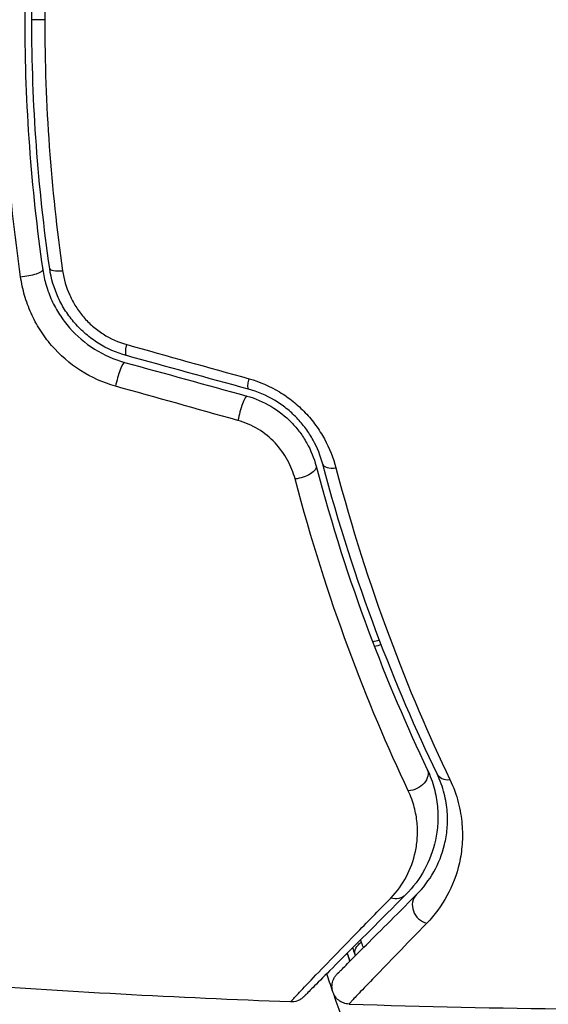
# Model space of a CAD drawing. Units: millimetres. Extents: x -5019 to 6258, y -4012 to 4702.
# Drawn here: x -609 to -594, y -569 to -541 of the extents above; entities that cross this region are included whole.
import ezdxf

# ---------------------------------------------------------------- set-up
doc = ezdxf.new("R2010")
doc.units = ezdxf.units.MM
doc.header["$LTSCALE"] = 20
doc.layers.add('2d', color=230, linetype='Continuous')

msp = doc.modelspace()

# ---------------------------------------------------------------- linework, layer by layer
at = {"layer": '2d'}
msp.add_line((-608.563, -541), (-608.929, -541), dxfattribs=at)
for centre, major_axis, ratio, start_param, end_param in [((-607.928, -547.975), (0.495, 0.072), 0.239805, 3.141593, 4.413436), ((-606.436, -551.185), (0.133, 0.482), 0.150479, 0, 2.023481), ((-602.978, -552.137), (0.133, 0.482), 0.130119, 0, 2.053667), ((-600.209, -553.459), (0.483, 0.128), 0.412724, 3.141593, 4.37213), ((-597.009, -562.134), (0.451, 0.217), 0.703792, 3.141593, 4.206307), ((-597.688, -566.126), (-0.354, 0.354), 0.879346, 0, 2.163495)]:
    msp.add_ellipse(centre, major_axis=major_axis, ratio=ratio, start_param=start_param, end_param=end_param, dxfattribs=at)
at = {"layer": '2d', "extrusion": (0, 0, -1)}
for centre, major_axis, ratio, start_param, end_param in [((-609.115, -548.147), (0.495, 0.072), 0.246979, 0, 1.874186), ((-606.118, -550.028), (0.133, 0.482), 0.161974, 3.141593, 4.304051), ((-602.663, -550.98), (0.133, 0.482), 0.14193, 3.141593, 4.274074), ((-601.366, -553.767), (0.483, 0.128), 0.425396, 0, 1.916409), ((-598.188, -562.443), (0.452, 0.215), 0.719764, 0, 2.079072), ((-598.703, -565.426), (-0.354, 0.354), 0.851262, 3.141593, 4.152943), ((-599.302, -567.318), (0.477, 0.149), 0.626901, 3.141593, 4.239655), ((-600.447, -567.676), (0.477, 0.149), 0.647067, -0.283924, 0)]:
    msp.add_ellipse(centre, major_axis=major_axis, ratio=ratio, start_param=start_param, end_param=end_param, dxfattribs=at)
at = {"layer": '2d'}
for points, knots in [([(-608.621, -533.925), (-608.788, -535.08), (-608.915, -536.25), (-609.043, -538.026), (-609.076, -538.622), (-609.119, -539.821), (-609.13, -540.425), (-609.129, -542.219), (-609.085, -543.405), (-608.914, -545.756), (-608.787, -546.921), (-608.621, -548.075)], [0, 0, 0, 0, 0.00359091, 0.00359091, 0.00538637, 0.00538637, 0.00718182, 0.00718182, 0.01077274, 0.01077274, 0.01436365, 0.01436365, 0.01436365, 0.01436365]), ([(-608.929, -541), (-608.929, -539.802), (-608.886, -538.616), (-608.716, -536.267), (-608.589, -535.105), (-608.423, -533.953)], [0, 0, 0, 0, 0.003558805, 0.003558805, 0.007117609, 0.007117609, 0.007117609, 0.007117609]), ([(-608.057, -533.89), (-608.223, -535.052), (-608.35, -536.225), (-608.519, -538.594), (-608.563, -539.791), (-608.563, -541)], [0, 0, 0, 0, 0.003591022, 0.003591022, 0.007182043, 0.007182043, 0.007182043, 0.007182043]), ([(-609.246, -548.285), (-609.417, -547.092), (-609.547, -545.888), (-609.721, -543.46), (-609.765, -542.236), (-609.765, -541)], [0, 0, 0, 0, 0.003680167, 0.003680167, 0.007360335, 0.007360335, 0.007360335, 0.007360335]), ([(-608.423, -548.047), (-608.589, -546.895), (-608.716, -545.733), (-608.886, -543.384), (-608.929, -542.198), (-608.929, -541)], [0, 0, 0, 0, 0.003558805, 0.003558805, 0.007117609, 0.007117609, 0.007117609, 0.007117609]), ([(-608.563, -541), (-608.563, -542.209), (-608.519, -543.406), (-608.35, -545.775), (-608.223, -546.948), (-608.057, -548.11)], [0, 0, 0, 0, 0.003591022, 0.003591022, 0.007182043, 0.007182043, 0.007182043, 0.007182043]), ([(-606.25, -550.51), (-606.531, -550.432), (-606.802, -550.313), (-607.171, -550.082), (-607.288, -549.996), (-607.509, -549.807), (-607.615, -549.703), (-607.806, -549.485), (-607.893, -549.37), (-608.05, -549.128), (-608.12, -549), (-608.301, -548.605), (-608.381, -548.332), (-608.423, -548.047)], [0, 0, 0, 0, 0.00087853, 0.00087853, 0.001317796, 0.001317796, 0.001757061, 0.001757061, 0.002196326, 0.002196326, 0.002635591, 0.002635591, 0.003514121, 0.003514121, 0.003514121, 0.003514121]), ([(-606.56, -551.377), (-606.91, -551.279), (-607.241, -551.132), (-607.859, -550.736), (-608.134, -550.496), (-608.49, -550.082), (-608.598, -549.935), (-608.791, -549.631), (-608.875, -549.474), (-609.022, -549.147), (-609.085, -548.977), (-609.184, -548.635), (-609.221, -548.461), (-609.246, -548.285)], [0, 0, 0, 0, 0.001088631, 0.001088631, 0.002177262, 0.002177262, 0.002721577, 0.002721577, 0.003265893, 0.003265893, 0.003810208, 0.003810208, 0.004354523, 0.004354523, 0.004354523, 0.004354523]), ([(-608.621, -548.075), (-608.599, -548.225), (-608.567, -548.373), (-608.481, -548.664), (-608.428, -548.808), (-608.3, -549.086), (-608.227, -549.221), (-608.061, -549.479), (-607.967, -549.604), (-607.659, -549.957), (-607.421, -550.16), (-606.888, -550.495), (-606.604, -550.62), (-606.304, -550.702)], [0, 0, 0, 0, 0.000470492, 0.000470492, 0.000940984, 0.000940984, 0.001411476, 0.001411476, 0.001881968, 0.001881968, 0.002822952, 0.002822952, 0.003763936, 0.003763936, 0.003763936, 0.003763936]), ([(-608.057, -548.11), (-608.023, -548.348), (-607.957, -548.578), (-607.807, -548.911), (-607.749, -549.019), (-607.619, -549.225), (-607.547, -549.323), (-607.388, -549.509), (-607.3, -549.597), (-607.114, -549.759), (-607.016, -549.832), (-606.707, -550.031), (-606.478, -550.133), (-606.242, -550.199)], [0, 0, 0, 0, 0.000735076, 0.000735076, 0.001102613, 0.001102613, 0.001470151, 0.001470151, 0.001837689, 0.001837689, 0.002205227, 0.002205227, 0.002940302, 0.002940302, 0.002940302, 0.002940302]), ([(-602.781, -551.167), (-602.478, -551.252), (-602.191, -551.376), (-601.784, -551.621), (-601.654, -551.713), (-601.411, -551.909), (-601.296, -552.015), (-601.081, -552.24), (-600.981, -552.361), (-600.801, -552.609), (-600.72, -552.737), (-600.503, -553.132), (-600.394, -553.41), (-600.32, -553.69)], [0, 0, 0, 0, 0.000940597, 0.000940597, 0.001410895, 0.001410895, 0.001881193, 0.001881193, 0.002351492, 0.002351492, 0.00282179, 0.00282179, 0.003762387, 0.003762387, 0.003762387, 0.003762387]), ([(-602.845, -551.655), (-602.605, -551.722), (-602.374, -551.82), (-601.948, -552.072), (-601.75, -552.229), (-601.495, -552.492), (-601.416, -552.585), (-601.271, -552.779), (-601.205, -552.882), (-601.029, -553.196), (-600.942, -553.413), (-600.882, -553.639)], [0, 0, 0, 0, 0.000750605, 0.000750605, 0.001501211, 0.001501211, 0.001876513, 0.001876513, 0.002251816, 0.002251816, 0.003002421, 0.003002421, 0.003002421, 0.003002421]), ([(-600.692, -553.587), (-600.754, -553.355), (-600.845, -553.122), (-601.029, -552.79), (-601.098, -552.682), (-601.252, -552.472), (-601.338, -552.37), (-601.522, -552.179), (-601.621, -552.089), (-601.83, -551.923), (-601.942, -551.845), (-602.291, -551.637), (-602.537, -551.533), (-602.796, -551.462)], [0, 0, 0, 0, 0.000812522, 0.000812522, 0.001218783, 0.001218783, 0.001625044, 0.001625044, 0.002031305, 0.002031305, 0.002437566, 0.002437566, 0.003250088, 0.003250088, 0.003250088, 0.003250088]), ([(-601.478, -554.004), (-601.526, -553.82), (-601.596, -553.642), (-601.785, -553.296), (-601.904, -553.13), (-602.183, -552.835), (-602.347, -552.701), (-602.701, -552.486), (-602.895, -552.402), (-603.095, -552.346)], [0, 0, 0, 0, 0.000621181, 0.000621181, 0.001242362, 0.001242362, 0.001863543, 0.001863543, 0.002484724, 0.002484724, 0.002484724, 0.002484724]), ([(-600.882, -553.639), (-600.44, -555.311), (-599.938, -556.857), (-598.871, -559.718), (-598.304, -561.034), (-597.736, -562.228)], [0, 0, 0, 0, 0.00563336, 0.00563336, 0.01126672, 0.01126672, 0.01126672, 0.01126672]), ([(-597.459, -562.351), (-598.053, -561.117), (-598.639, -559.767), (-599.735, -556.848), (-600.245, -555.278), (-600.692, -553.587)], [0, 0, 0, 0, 0.00564355, 0.00564355, 0.01128709, 0.01128709, 0.01128709, 0.01128709]), ([(-600.32, -553.69), (-599.874, -555.396), (-599.364, -556.978), (-598.271, -559.918), (-597.686, -561.276), (-597.094, -562.516)], [0, 0, 0, 0, 0.00570043, 0.00570043, 0.01140086, 0.01140086, 0.01140086, 0.01140086]), ([(-598.273, -562.831), (-598.853, -561.601), (-599.431, -560.248), (-600.519, -557.307), (-601.029, -555.719), (-601.478, -554.004)], [0, 0, 0, 0, 0.00576841, 0.00576841, 0.01153681, 0.01153681, 0.01153681, 0.01153681]), ([(-597.736, -562.228), (-597.651, -562.407), (-597.587, -562.586), (-597.494, -562.935), (-597.464, -563.106), (-597.432, -563.44), (-597.43, -563.603), (-597.45, -563.923), (-597.472, -564.079), (-597.569, -564.53), (-597.674, -564.807), (-597.955, -565.323), (-598.131, -565.561), (-598.349, -565.78)], [0, 0, 0, 0, 0.000787213, 0.000787213, 0.001574426, 0.001574426, 0.002361639, 0.002361639, 0.003148852, 0.003148852, 0.004723278, 0.004723278, 0.006297704, 0.006297704, 0.006297704, 0.006297704]), ([(-598.041, -565.773), (-597.849, -565.58), (-597.686, -565.366), (-597.418, -564.893), (-597.314, -564.635), (-597.212, -564.212), (-597.187, -564.065), (-597.161, -563.757), (-597.159, -563.596), (-597.184, -563.26), (-597.211, -563.087), (-597.302, -562.728), (-597.367, -562.543), (-597.459, -562.351)], [0, 0, 0, 0, 0.001936544, 0.001936544, 0.003873088, 0.003873088, 0.00484136, 0.00484136, 0.005809633, 0.005809633, 0.006777905, 0.006777905, 0.007746177, 0.007746177, 0.007746177, 0.007746177]), ([(-597.094, -562.516), (-596.988, -562.737), (-596.912, -562.953), (-596.803, -563.371), (-596.77, -563.575), (-596.736, -563.972), (-596.736, -564.164), (-596.763, -564.531), (-596.79, -564.706), (-596.903, -565.212), (-597.022, -565.522), (-597.333, -566.092), (-597.523, -566.35), (-597.748, -566.582)], [0, 0, 0, 0, 0.001020464, 0.001020464, 0.002040928, 0.002040928, 0.003061392, 0.003061392, 0.004081856, 0.004081856, 0.006122783, 0.006122783, 0.008163711, 0.008163711, 0.008163711, 0.008163711]), ([(-598.77, -565.869), (-598.589, -565.683), (-598.443, -565.48), (-598.211, -565.042), (-598.124, -564.806), (-598.044, -564.424), (-598.026, -564.292), (-598.009, -564.02), (-598.011, -563.88), (-598.038, -563.593), (-598.063, -563.446), (-598.143, -563.144), (-598.199, -562.988), (-598.273, -562.831)], [0, 0, 0, 0, 0.001475018, 0.001475018, 0.002950036, 0.002950036, 0.003687545, 0.003687545, 0.004425054, 0.004425054, 0.005162563, 0.005162563, 0.005900072, 0.005900072, 0.005900072, 0.005900072]), ([(-601.608, -568.812), (-601.608, -568.812), (-601.608, -568.812), (-601.608, -568.812), (-601.605, -568.809), (-601.592, -568.795), (-601.586, -568.788), (-601.574, -568.776), (-601.571, -568.773), (-601.566, -568.767), (-601.564, -568.765), (-601.548, -568.745), (-601.525, -568.72), (-601.422, -568.608), (-601.308, -568.488), (-600.995, -568.161), (-600.795, -567.954), (-600.325, -567.468), (-600.055, -567.19), (-599.456, -566.573), (-599.127, -566.235), (-598.77, -565.869)], [0.02329977, 0.02329977, 0.02329977, 0.02329977, 0.02330168, 0.02330168, 0.0291271, 0.0291271, 0.03203981, 0.03203981, 0.03276799, 0.03276799, 0.03349616, 0.03349616, 0.03495252, 0.03495252, 0.03786523, 0.03786523, 0.04077794, 0.04077794, 0.04369065, 0.04369065, 0.04660336, 0.04660336, 0.04660336, 0.04660336]), ([(-598.349, -565.78), (-599.07, -566.5), (-599.682, -567.112), (-600.397, -567.828), (-600.602, -568.032), (-600.922, -568.353), (-601.04, -568.471), (-601.148, -568.578), (-601.172, -568.602), (-601.19, -568.62), (-601.192, -568.622), (-601.197, -568.628), (-601.2, -568.63), (-601.212, -568.643), (-601.219, -568.649), (-601.232, -568.662), (-601.236, -568.666), (-601.236, -568.666), (-601.236, -568.666), (-601.236, -568.666)], [0, 0, 0, 0, 0.00578762, 0.00578762, 0.00868142, 0.00868142, 0.01157523, 0.01157523, 0.01302214, 0.01302214, 0.01374559, 0.01374559, 0.01446904, 0.01446904, 0.01736285, 0.01736285, 0.02315047, 0.02315047, 0.02317495, 0.02317495, 0.02317495, 0.02317495]), ([(-600.286, -568.017), (-600.286, -568.017), (-600.286, -568.017), (-600.286, -568.017), (-600.283, -568.014), (-600.273, -568.004), (-600.269, -568), (-600.258, -567.99), (-600.254, -567.985), (-600.245, -567.976), (-600.242, -567.973), (-600.206, -567.938), (-600.178, -567.909), (-600.1, -567.831), (-600.051, -567.782), (-599.873, -567.605), (-599.718, -567.449), (-599.154, -566.886), (-598.651, -566.382), (-598.041, -565.773)], [0.0217975, 0.0217975, 0.0217975, 0.0217975, 0.02185361, 0.02185361, 0.02731702, 0.02731702, 0.03004872, 0.03004872, 0.03141457, 0.03141457, 0.03278042, 0.03278042, 0.03414627, 0.03414627, 0.03551212, 0.03551212, 0.03824382, 0.03824382, 0.04370722, 0.04370722, 0.04370722, 0.04370722]), ([(-597.748, -566.582), (-598.351, -567.201), (-598.847, -567.712), (-599.399, -568.286), (-599.551, -568.444), (-599.724, -568.626), (-599.772, -568.677), (-599.847, -568.757), (-599.874, -568.787), (-599.907, -568.824), (-599.909, -568.829), (-599.918, -568.838), (-599.922, -568.842), (-599.932, -568.853), (-599.936, -568.858), (-599.946, -568.867), (-599.949, -568.871), (-599.949, -568.871)], [0, 0, 0, 0, 0.00542105, 0.00542105, 0.00813157, 0.00813157, 0.00948683, 0.00948683, 0.0108421, 0.0108421, 0.01219736, 0.01219736, 0.01355262, 0.01355262, 0.01626314, 0.01626314, 0.02168419, 0.02168419, 0.02168419, 0.02168419]), ([(-599.949, -568.871), (-600.003, -568.869), (-600.057, -568.858), (-600.142, -568.827), (-600.176, -568.809), (-600.253, -568.759), (-600.294, -568.72), (-600.348, -568.651), (-600.366, -568.622), (-600.405, -568.543), (-600.422, -568.489), (-600.433, -568.402), (-600.434, -568.369), (-600.428, -568.282), (-600.415, -568.227), (-600.381, -568.146), (-600.365, -568.117), (-600.329, -568.064), (-600.308, -568.04), (-600.286, -568.017)], [0, 0, 0, 0, 0.0160984, 0.0160984, 0.0273865, 0.0273865, 0.0437911, 0.0437911, 0.0537988, 0.0537988, 0.0702337, 0.0702337, 0.0801043, 0.0801043, 0.0965422, 0.0965422, 0.1063992, 0.1063992, 0.1158073, 0.1158073, 0.1158073, 0.1158073]), ([(-601.236, -568.666), (-601.249, -568.679), (-601.262, -568.691), (-601.29, -568.714), (-601.305, -568.724), (-601.349, -568.752), (-601.38, -568.768), (-601.474, -568.804), (-601.542, -568.815), (-601.608, -568.812)], [0, 0, 0, 0, 0.00542899, 0.00542899, 0.0107943, 0.0107943, 0.0210951, 0.0210951, 0.0410099, 0.0410099, 0.0410099, 0.0410099]), ([(-596.37, -577.446), (-597.368, -575.708), (-598.213, -574.002), (-599.491, -571.051), (-599.975, -569.791), (-600.394, -568.563)], [0, 0, 0, 0, 0.00637549, 0.00637549, 0.01128432, 0.01128432, 0.01128432, 0.01128432])]:
    msp.add_open_spline(points, degree=3, knots=knots, dxfattribs=at)
for points in [[(-606.242, -550.199), (-605.09, -550.521), (-603.937, -550.844), (-602.781, -551.167)], [(-602.796, -551.462), (-603.949, -551.144), (-605.101, -550.826), (-606.25, -550.51)], [(-606.304, -550.702), (-605.152, -551.02), (-604, -551.337), (-602.845, -551.655)], [(-603.095, -552.346), (-604.252, -552.023), (-605.407, -551.7), (-606.56, -551.377)], [(-599.282, -558.613), (-599.218, -558.596), (-599.154, -558.579), (-599.09, -558.562)], [(-599.038, -558.699), (-599.102, -558.715), (-599.166, -558.732), (-599.23, -558.749)], [(-599.779, -567.467), (-599.799, -567.402), (-599.822, -567.338), (-599.846, -567.276)], [(-599.624, -567.054), (-599.616, -567.076), (-599.609, -567.098), (-599.602, -567.12)], [(-599.602, -567.12), (-599.585, -567.174), (-599.568, -567.228), (-599.551, -567.282)], [(-600.001, -567.432), (-599.99, -567.463), (-599.98, -567.495), (-599.97, -567.527)], [(-599.928, -567.659), (-599.942, -567.615), (-599.956, -567.571), (-599.97, -567.527)], [(-599.97, -567.527), (-599.956, -567.571), (-599.942, -567.615), (-599.928, -567.659)], [(-599.769, -567.5), (-599.772, -567.489), (-599.776, -567.478), (-599.779, -567.467)], [(-600.415, -568.501), (-600.471, -568.337), (-600.526, -568.173), (-600.58, -568.01)], [(-601.608, -568.812), (-604.811, -568.691), (-608.012, -568.518), (-611.209, -568.294)], [(-599.949, -568.871), (-597.837, -568.939), (-595.724, -568.985), (-593.61, -569.009)]]:
    msp.add_open_spline(points, degree=3, dxfattribs=at)

doc.saveas('drawing.dxf')
